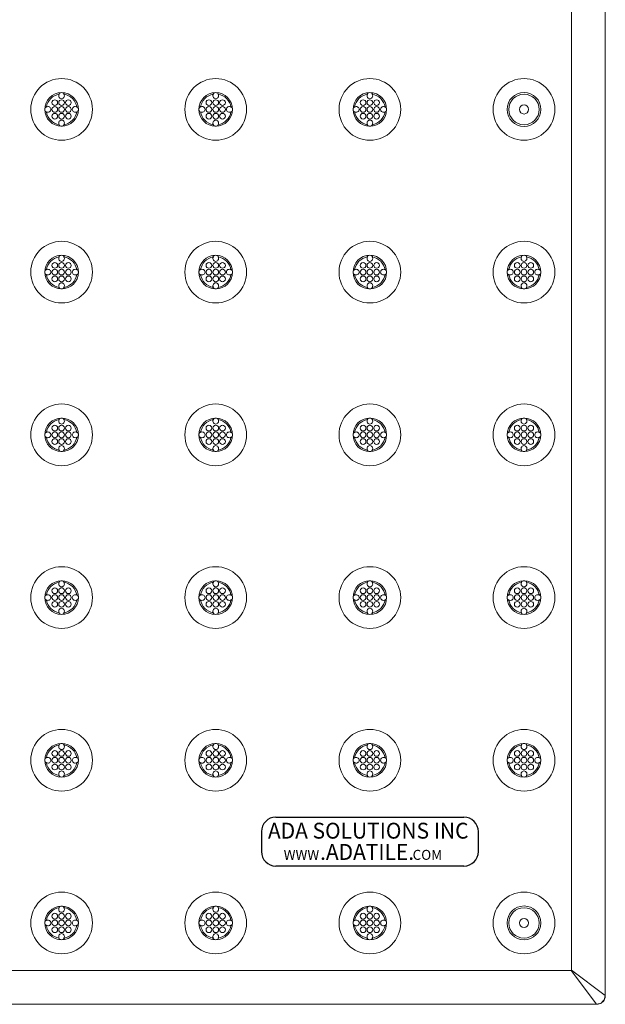
# Model space of a CAD drawing. Extents: x 0 to 129, y 0 to 91.
# Drawn here: x 60 to 69, y 54 to 69 of the extents above; entities that cross this region are included whole.
import ezdxf

# ---------------------------------------------------------------- set-up
doc = ezdxf.new("R2010")
doc.units = 0
doc.header["$LTSCALE"] = 0.125
doc.header["$MEASUREMENT"] = 0
doc.layers.get('0').update_dxf_attribs({"linetype": 'CONTINUOUS'})
doc.layers.add('PART - Primary', color=7, linetype='CONTINUOUS', lineweight=15)
doc.layers.add('PART - Secondary', color=9, linetype='CONTINUOUS', lineweight=0)
doc.styles.add('style1', font='swissl.ttf', dxfattribs={"width": 0.9})

msp = doc.modelspace()

# ---------------------------------------------------------------- linework, layer by layer
for p, q in [((64.211, 56.808), (66.986, 56.808)), ((63.998, 56.595), (63.998, 56.3)), ((67.198, 56.595), (67.198, 56.3)), ((64.211, 56.088), (66.986, 56.088))]:
    msp.add_line(p, q)
for centre, start, end in [((64.211, 56.595), 90, 180), ((66.986, 56.595), 0, 90), ((64.211, 56.3), 180, 270), ((66.986, 56.3), 270, 0)]:
    msp.add_arc(centre, 0.213, start, end)
at = {"layer": 'PART - Primary'}
for p, q in [((69.07, 77.92), (69.07, 54.176)), ((69.073, 54.173), (69.073, 77.923)), ((68.573, 54.553), (68.573, 77.543)), ((50.648, 54.548), (68.568, 54.548)), ((68.568, 54.548), (68.945, 54.051)), ((68.573, 54.553), (69.07, 54.176)), ((69.07, 54.176), (69.073, 54.173)), ((8.548, 54.048), (68.948, 54.048)), ((68.945, 54.051), (8.551, 54.051)), ((68.948, 54.048), (68.945, 54.051)), ((68.951, 54.048), (68.948, 54.048)), ((68.969, 54.05), (68.951, 54.048)), ((68.983, 54.053), (68.969, 54.05)), ((69.002, 54.06), (68.983, 54.053)), ((69.015, 54.067), (69.002, 54.06)), ((69.024, 54.074), (69.015, 54.067)), ((69.037, 54.085), (69.024, 54.074)), ((69.046, 54.095), (69.037, 54.085)), ((69.057, 54.111), (69.046, 54.095)), ((69.063, 54.124), (69.057, 54.111)), ((69.07, 54.144), (69.063, 54.124)), ((69.073, 54.16), (69.07, 54.144)), ((69.073, 54.173), (69.073, 54.16))]:
    msp.add_line(p, q, dxfattribs=at)
for centre in [(61.048, 67.248), (63.323, 67.248), (65.598, 67.248), (61.048, 64.848), (63.323, 64.848), (65.598, 64.848), (67.873, 64.848), (61.048, 62.448), (63.323, 62.448), (65.598, 62.448), (67.873, 62.448), (61.048, 60.048), (63.323, 60.048), (65.598, 60.048), (67.873, 60.048), (61.048, 57.648), (63.323, 57.648), (65.598, 57.648), (67.873, 57.648), (61.048, 55.248), (63.323, 55.248), (65.598, 55.248)]:
    msp.add_circle(centre, 0.455, dxfattribs=at)
at = {"layer": 'PART - Primary', "linetype": 'Continuous'}
for centre, radius in [((67.873, 67.248), 0.455), ((67.873, 67.248), 0.25), ((67.873, 67.248), 0.225), ((67.873, 67.248), 0.0677), ((67.873, 55.248), 0.455), ((67.873, 55.248), 0.25), ((67.873, 55.248), 0.225), ((67.873, 55.248), 0.0677)]:
    msp.add_circle(centre, radius, dxfattribs=at)
at = {"layer": 'PART - Primary'}
for centre, radius, start, end in [((61.048, 67.248), 0.248, 90, 180), ((61.048, 67.248), 0.227, 98.779, 171.221), ((61.048, 67.248), 0.248, 0, 90), ((61.048, 67.248), 0.227, 8.779, 81.221), ((63.323, 67.248), 0.248, 90, 180), ((63.323, 67.248), 0.227, 98.779, 171.221), ((63.323, 67.248), 0.248, 0, 90), ((63.323, 67.248), 0.227, 8.779, 81.221), ((65.598, 67.248), 0.248, 90, 180), ((65.598, 67.248), 0.227, 98.779, 171.221), ((65.598, 67.248), 0.248, 0, 90), ((65.598, 67.248), 0.227, 8.779, 81.221), ((61.048, 67.248), 0.248, 180, 270), ((61.048, 67.248), 0.248, 270, 0), ((63.323, 67.248), 0.248, 180, 270), ((63.323, 67.248), 0.248, 270, 0), ((65.598, 67.248), 0.248, 180, 270), ((65.598, 67.248), 0.248, 270, 0), ((61.048, 67.248), 0.227, 188.779, 261.221), ((61.048, 67.248), 0.227, 278.779, 351.221), ((63.323, 67.248), 0.227, 188.779, 261.221), ((63.323, 67.248), 0.227, 278.779, 351.221), ((65.598, 67.248), 0.227, 188.779, 261.221), ((65.598, 67.248), 0.227, 278.779, 351.221), ((61.048, 64.848), 0.248, 90, 180), ((61.048, 64.848), 0.227, 98.779, 171.221), ((61.048, 64.848), 0.248, 0, 90), ((61.048, 64.848), 0.227, 8.779, 81.221), ((63.323, 64.848), 0.248, 90, 180), ((63.323, 64.848), 0.227, 98.779, 171.221), ((63.323, 64.848), 0.248, 0, 90), ((63.323, 64.848), 0.227, 8.779, 81.221), ((65.598, 64.848), 0.248, 90, 180), ((65.598, 64.848), 0.227, 98.779, 171.221), ((65.598, 64.848), 0.248, 0, 90), ((65.598, 64.848), 0.227, 8.779, 81.221), ((67.873, 64.848), 0.248, 90, 180), ((67.873, 64.848), 0.227, 98.779, 171.221), ((67.873, 64.848), 0.248, 0, 90), ((67.873, 64.848), 0.227, 8.779, 81.221), ((61.048, 64.848), 0.248, 180, 270), ((61.048, 64.848), 0.227, 188.779, 261.221), ((61.048, 64.848), 0.248, 270, 0), ((61.048, 64.848), 0.227, 278.779, 351.221), ((63.323, 64.848), 0.248, 180, 270), ((63.323, 64.848), 0.227, 188.779, 261.221), ((63.323, 64.848), 0.248, 270, 0), ((63.323, 64.848), 0.227, 278.779, 351.221), ((65.598, 64.848), 0.248, 180, 270), ((65.598, 64.848), 0.227, 188.779, 261.221), ((65.598, 64.848), 0.248, 270, 0), ((65.598, 64.848), 0.227, 278.779, 351.221), ((67.873, 64.848), 0.248, 180, 270), ((67.873, 64.848), 0.227, 188.779, 261.221), ((67.873, 64.848), 0.248, 270, 0), ((67.873, 64.848), 0.227, 278.779, 351.221), ((61.048, 62.448), 0.248, 90, 180), ((61.048, 62.448), 0.227, 98.779, 171.221), ((61.048, 62.448), 0.248, 0, 90), ((61.048, 62.448), 0.227, 8.779, 81.221), ((63.323, 62.448), 0.248, 90, 180), ((63.323, 62.448), 0.227, 98.779, 171.221), ((63.323, 62.448), 0.248, 0, 90), ((63.323, 62.448), 0.227, 8.779, 81.221), ((65.598, 62.448), 0.248, 90, 180), ((65.598, 62.448), 0.227, 98.779, 171.221), ((65.598, 62.448), 0.248, 0, 90), ((65.598, 62.448), 0.227, 8.779, 81.221), ((67.873, 62.448), 0.248, 90, 180), ((67.873, 62.448), 0.227, 98.779, 171.221), ((67.873, 62.448), 0.248, 0, 90), ((67.873, 62.448), 0.227, 8.779, 81.221), ((61.048, 62.448), 0.248, 180, 270), ((61.048, 62.448), 0.227, 188.779, 261.221), ((61.048, 62.448), 0.248, 270, 0), ((61.048, 62.448), 0.227, 278.779, 351.221), ((63.323, 62.448), 0.248, 180, 270), ((63.323, 62.448), 0.227, 188.779, 261.221), ((63.323, 62.448), 0.248, 270, 0), ((63.323, 62.448), 0.227, 278.779, 351.221), ((65.598, 62.448), 0.248, 180, 270), ((65.598, 62.448), 0.227, 188.779, 261.221), ((65.598, 62.448), 0.248, 270, 0), ((65.598, 62.448), 0.227, 278.779, 351.221), ((67.873, 62.448), 0.248, 180, 270), ((67.873, 62.448), 0.227, 188.779, 261.221), ((67.873, 62.448), 0.248, 270, 0), ((67.873, 62.448), 0.227, 278.779, 351.221), ((61.048, 60.048), 0.248, 90, 180), ((61.048, 60.048), 0.248, 0, 90), ((63.323, 60.048), 0.248, 90, 180), ((63.323, 60.048), 0.248, 0, 90), ((65.598, 60.048), 0.248, 90, 180), ((65.598, 60.048), 0.248, 0, 90), ((67.873, 60.048), 0.248, 90, 180), ((67.873, 60.048), 0.248, 0, 90), ((61.048, 60.048), 0.227, 98.779, 171.221), ((61.048, 60.048), 0.227, 8.779, 81.221), ((63.323, 60.048), 0.227, 98.779, 171.221), ((63.323, 60.048), 0.227, 8.779, 81.221), ((65.598, 60.048), 0.227, 98.779, 171.221), ((65.598, 60.048), 0.227, 8.779, 81.221), ((67.873, 60.048), 0.227, 98.779, 171.221), ((67.873, 60.048), 0.227, 8.779, 81.221), ((61.048, 60.048), 0.248, 180, 270), ((61.048, 60.048), 0.227, 188.779, 261.221), ((61.048, 60.048), 0.248, 270, 0), ((61.048, 60.048), 0.227, 278.779, 351.221), ((63.323, 60.048), 0.248, 180, 270), ((63.323, 60.048), 0.227, 188.779, 261.221), ((63.323, 60.048), 0.248, 270, 0), ((63.323, 60.048), 0.227, 278.779, 351.221), ((65.598, 60.048), 0.248, 180, 270), ((65.598, 60.048), 0.227, 188.779, 261.221), ((65.598, 60.048), 0.248, 270, 0), ((65.598, 60.048), 0.227, 278.779, 351.221), ((67.873, 60.048), 0.248, 180, 270), ((67.873, 60.048), 0.227, 188.779, 261.221), ((67.873, 60.048), 0.248, 270, 0), ((67.873, 60.048), 0.227, 278.779, 351.221), ((61.048, 57.648), 0.248, 90, 180), ((61.048, 57.648), 0.227, 98.779, 171.221), ((61.048, 57.648), 0.248, 0, 90), ((61.048, 57.648), 0.227, 8.779, 81.221), ((63.323, 57.648), 0.248, 90, 180), ((63.323, 57.648), 0.227, 98.779, 171.221), ((63.323, 57.648), 0.248, 0, 90), ((63.323, 57.648), 0.227, 8.779, 81.221), ((65.598, 57.648), 0.248, 90, 180), ((65.598, 57.648), 0.227, 98.779, 171.221), ((65.598, 57.648), 0.248, 0, 90), ((65.598, 57.648), 0.227, 8.779, 81.221), ((67.873, 57.648), 0.248, 90, 180), ((67.873, 57.648), 0.227, 98.779, 171.221), ((67.873, 57.648), 0.248, 0, 90), ((67.873, 57.648), 0.227, 8.779, 81.221), ((61.048, 57.648), 0.248, 180, 270), ((61.048, 57.648), 0.227, 188.779, 261.221), ((61.048, 57.648), 0.248, 270, 0), ((61.048, 57.648), 0.227, 278.779, 351.221), ((63.323, 57.648), 0.248, 180, 270), ((63.323, 57.648), 0.227, 188.779, 261.221), ((63.323, 57.648), 0.248, 270, 0), ((63.323, 57.648), 0.227, 278.779, 351.221), ((65.598, 57.648), 0.248, 180, 270), ((65.598, 57.648), 0.227, 188.779, 261.221), ((65.598, 57.648), 0.248, 270, 0), ((65.598, 57.648), 0.227, 278.779, 351.221), ((67.873, 57.648), 0.248, 180, 270), ((67.873, 57.648), 0.227, 188.779, 261.221), ((67.873, 57.648), 0.248, 270, 0), ((67.873, 57.648), 0.227, 278.779, 351.221), ((61.048, 55.248), 0.248, 90, 180), ((61.048, 55.248), 0.248, 0, 90), ((63.323, 55.248), 0.248, 90, 180), ((63.323, 55.248), 0.248, 0, 90), ((65.598, 55.248), 0.248, 90, 180), ((65.598, 55.248), 0.248, 0, 90), ((61.048, 55.248), 0.227, 98.779, 171.221), ((61.048, 55.248), 0.227, 8.779, 81.221), ((63.323, 55.248), 0.227, 98.779, 171.221), ((63.323, 55.248), 0.227, 8.779, 81.221), ((65.598, 55.248), 0.227, 98.779, 171.221), ((65.598, 55.248), 0.227, 8.779, 81.221), ((61.048, 55.248), 0.248, 180, 270), ((61.048, 55.248), 0.227, 188.779, 261.221), ((61.048, 55.248), 0.248, 270, 0), ((61.048, 55.248), 0.227, 278.779, 351.221), ((63.323, 55.248), 0.248, 180, 270), ((63.323, 55.248), 0.227, 188.779, 261.221), ((63.323, 55.248), 0.248, 270, 0), ((63.323, 55.248), 0.227, 278.779, 351.221), ((65.598, 55.248), 0.248, 180, 270), ((65.598, 55.248), 0.227, 188.779, 261.221), ((65.598, 55.248), 0.248, 270, 0), ((65.598, 55.248), 0.227, 278.779, 351.221), ((68.568, 54.553), 0.005, 270, 0), ((68.945, 54.176), 0.125, 269.9894, 0.0106)]:
    msp.add_arc(centre, radius, start, end, dxfattribs=at)
at = {"layer": 'PART - Secondary'}
for p, q in [((61.006, 67.47), (61.014, 67.472)), ((61.083, 67.472), (61.091, 67.47)), ((63.281, 67.47), (63.289, 67.472)), ((63.358, 67.472), (63.366, 67.47)), ((65.556, 67.47), (65.564, 67.472)), ((65.633, 67.472), (65.641, 67.47)), ((60.824, 67.282), (60.826, 67.29)), ((61.271, 67.29), (61.272, 67.282)), ((63.099, 67.282), (63.101, 67.29)), ((63.546, 67.29), (63.547, 67.282)), ((65.374, 67.282), (65.376, 67.29)), ((65.821, 67.29), (65.822, 67.282)), ((60.826, 67.205), (60.824, 67.213)), ((61.272, 67.213), (61.271, 67.205)), ((63.101, 67.205), (63.099, 67.213)), ((63.547, 67.213), (63.546, 67.205)), ((65.376, 67.205), (65.374, 67.213)), ((65.822, 67.213), (65.821, 67.205)), ((61.014, 67.024), (61.006, 67.025)), ((61.091, 67.025), (61.083, 67.024)), ((63.289, 67.024), (63.281, 67.025)), ((63.366, 67.025), (63.358, 67.024)), ((65.564, 67.024), (65.556, 67.025)), ((65.641, 67.025), (65.633, 67.024)), ((61.006, 65.07), (61.014, 65.072)), ((61.083, 65.072), (61.091, 65.07)), ((63.281, 65.07), (63.289, 65.072)), ((63.358, 65.072), (63.366, 65.07)), ((65.556, 65.07), (65.564, 65.072)), ((65.633, 65.072), (65.641, 65.07)), ((67.831, 65.07), (67.839, 65.072)), ((67.908, 65.072), (67.916, 65.07)), ((60.824, 64.882), (60.826, 64.89)), ((60.826, 64.805), (60.824, 64.813)), ((61.271, 64.89), (61.272, 64.882)), ((61.272, 64.813), (61.271, 64.805)), ((63.099, 64.882), (63.101, 64.89)), ((63.101, 64.805), (63.099, 64.813)), ((63.546, 64.89), (63.547, 64.882)), ((63.547, 64.813), (63.546, 64.805)), ((65.374, 64.882), (65.376, 64.89)), ((65.376, 64.805), (65.374, 64.813)), ((65.821, 64.89), (65.822, 64.882)), ((65.822, 64.813), (65.821, 64.805)), ((67.649, 64.882), (67.651, 64.89)), ((67.651, 64.805), (67.649, 64.813)), ((68.096, 64.89), (68.097, 64.882)), ((68.097, 64.813), (68.096, 64.805)), ((61.014, 64.624), (61.006, 64.625)), ((61.091, 64.625), (61.083, 64.624)), ((63.289, 64.624), (63.281, 64.625)), ((63.366, 64.625), (63.358, 64.624)), ((65.564, 64.624), (65.556, 64.625)), ((65.641, 64.625), (65.633, 64.624)), ((67.839, 64.624), (67.831, 64.625)), ((67.916, 64.625), (67.908, 64.624)), ((61.006, 62.67), (61.014, 62.672)), ((61.083, 62.672), (61.091, 62.67)), ((63.281, 62.67), (63.289, 62.672)), ((63.358, 62.672), (63.366, 62.67)), ((65.556, 62.67), (65.564, 62.672)), ((65.633, 62.672), (65.641, 62.67)), ((67.831, 62.67), (67.839, 62.672)), ((67.908, 62.672), (67.916, 62.67)), ((60.824, 62.482), (60.826, 62.49)), ((61.271, 62.49), (61.272, 62.482)), ((63.099, 62.482), (63.101, 62.49)), ((63.546, 62.49), (63.547, 62.482)), ((65.374, 62.482), (65.376, 62.49)), ((65.821, 62.49), (65.822, 62.482)), ((67.649, 62.482), (67.651, 62.49)), ((68.096, 62.49), (68.097, 62.482)), ((60.826, 62.405), (60.824, 62.413)), ((61.272, 62.413), (61.271, 62.405)), ((63.101, 62.405), (63.099, 62.413)), ((63.547, 62.413), (63.546, 62.405)), ((65.376, 62.405), (65.374, 62.413)), ((65.822, 62.413), (65.821, 62.405)), ((67.651, 62.405), (67.649, 62.413)), ((68.097, 62.413), (68.096, 62.405)), ((61.014, 62.224), (61.006, 62.225)), ((61.091, 62.225), (61.083, 62.224)), ((63.289, 62.224), (63.281, 62.225)), ((63.366, 62.225), (63.358, 62.224)), ((65.564, 62.224), (65.556, 62.225)), ((65.641, 62.225), (65.633, 62.224)), ((67.839, 62.224), (67.831, 62.225)), ((67.916, 62.225), (67.908, 62.224)), ((61.006, 60.27), (61.014, 60.272)), ((61.083, 60.272), (61.091, 60.27)), ((63.281, 60.27), (63.289, 60.272)), ((63.358, 60.272), (63.366, 60.27)), ((65.556, 60.27), (65.564, 60.272)), ((65.633, 60.272), (65.641, 60.27)), ((67.831, 60.27), (67.839, 60.272)), ((67.908, 60.272), (67.916, 60.27)), ((60.824, 60.082), (60.826, 60.09)), ((60.826, 60.005), (60.824, 60.013)), ((61.271, 60.09), (61.272, 60.082)), ((61.272, 60.013), (61.271, 60.005)), ((63.099, 60.082), (63.101, 60.09)), ((63.101, 60.005), (63.099, 60.013)), ((63.546, 60.09), (63.547, 60.082)), ((63.547, 60.013), (63.546, 60.005)), ((65.374, 60.082), (65.376, 60.09)), ((65.376, 60.005), (65.374, 60.013)), ((65.821, 60.09), (65.822, 60.082)), ((65.822, 60.013), (65.821, 60.005)), ((67.649, 60.082), (67.651, 60.09)), ((67.651, 60.005), (67.649, 60.013)), ((68.096, 60.09), (68.097, 60.082)), ((68.097, 60.013), (68.096, 60.005)), ((61.014, 59.824), (61.006, 59.825)), ((61.091, 59.825), (61.083, 59.824)), ((63.289, 59.824), (63.281, 59.825)), ((63.366, 59.825), (63.358, 59.824)), ((65.564, 59.824), (65.556, 59.825)), ((65.641, 59.825), (65.633, 59.824)), ((67.839, 59.824), (67.831, 59.825)), ((67.916, 59.825), (67.908, 59.824)), ((61.006, 57.87), (61.014, 57.872)), ((61.083, 57.872), (61.091, 57.87)), ((63.281, 57.87), (63.289, 57.872)), ((63.358, 57.872), (63.366, 57.87)), ((65.556, 57.87), (65.564, 57.872)), ((65.633, 57.872), (65.641, 57.87)), ((67.831, 57.87), (67.839, 57.872)), ((67.908, 57.872), (67.916, 57.87)), ((60.824, 57.682), (60.826, 57.69)), ((61.271, 57.69), (61.272, 57.682)), ((63.099, 57.682), (63.101, 57.69)), ((63.546, 57.69), (63.547, 57.682)), ((65.374, 57.682), (65.376, 57.69)), ((65.821, 57.69), (65.822, 57.682)), ((67.649, 57.682), (67.651, 57.69)), ((68.096, 57.69), (68.097, 57.682)), ((60.826, 57.605), (60.824, 57.613)), ((61.272, 57.613), (61.271, 57.605)), ((63.101, 57.605), (63.099, 57.613)), ((63.547, 57.613), (63.546, 57.605)), ((65.376, 57.605), (65.374, 57.613)), ((65.822, 57.613), (65.821, 57.605)), ((67.651, 57.605), (67.649, 57.613)), ((68.097, 57.613), (68.096, 57.605)), ((61.014, 57.424), (61.006, 57.425)), ((61.091, 57.425), (61.083, 57.424)), ((63.289, 57.424), (63.281, 57.425)), ((63.366, 57.425), (63.358, 57.424)), ((65.564, 57.424), (65.556, 57.425)), ((65.641, 57.425), (65.633, 57.424)), ((67.839, 57.424), (67.831, 57.425)), ((67.916, 57.425), (67.908, 57.424)), ((61.006, 55.47), (61.014, 55.472)), ((61.083, 55.472), (61.091, 55.47)), ((63.281, 55.47), (63.289, 55.472)), ((63.358, 55.472), (63.366, 55.47)), ((65.556, 55.47), (65.564, 55.472)), ((65.633, 55.472), (65.641, 55.47)), ((60.824, 55.282), (60.826, 55.29)), ((60.826, 55.205), (60.824, 55.213)), ((61.271, 55.29), (61.272, 55.282)), ((61.272, 55.213), (61.271, 55.205)), ((63.099, 55.282), (63.101, 55.29)), ((63.101, 55.205), (63.099, 55.213)), ((63.546, 55.29), (63.547, 55.282)), ((63.547, 55.213), (63.546, 55.205)), ((65.374, 55.282), (65.376, 55.29)), ((65.376, 55.205), (65.374, 55.213)), ((65.821, 55.29), (65.822, 55.282)), ((65.822, 55.213), (65.821, 55.205)), ((61.014, 55.024), (61.006, 55.025)), ((61.091, 55.025), (61.083, 55.024)), ((63.289, 55.024), (63.281, 55.025)), ((63.366, 55.025), (63.358, 55.024)), ((65.564, 55.024), (65.556, 55.025)), ((65.641, 55.025), (65.633, 55.024))]:
    msp.add_line(p, q, dxfattribs=at)
for centre in [(61.048, 67.348), (61.048, 67.248), (61.148, 67.348), (61.148, 67.248), (63.323, 67.348), (63.323, 67.248), (63.423, 67.348), (63.423, 67.248), (65.598, 67.348), (65.598, 67.248), (65.698, 67.348), (65.698, 67.248), (61.048, 67.148), (61.148, 67.148), (63.323, 67.148), (63.423, 67.148), (65.598, 67.148), (65.698, 67.148), (61.048, 64.948), (61.148, 64.948), (63.323, 64.948), (63.423, 64.948), (65.598, 64.948), (65.698, 64.948), (67.873, 64.948), (67.973, 64.948), (61.048, 64.848), (61.048, 64.748), (61.148, 64.848), (61.148, 64.748), (63.323, 64.848), (63.323, 64.748), (63.423, 64.848), (63.423, 64.748), (65.598, 64.848), (65.598, 64.748), (65.698, 64.848), (65.698, 64.748), (67.873, 64.848), (67.873, 64.748), (67.973, 64.848), (67.973, 64.748), (61.048, 62.548), (61.048, 62.448), (61.148, 62.548), (61.148, 62.448), (63.323, 62.548), (63.323, 62.448), (63.423, 62.548), (63.423, 62.448), (65.598, 62.548), (65.598, 62.448), (65.698, 62.548), (65.698, 62.448), (67.873, 62.548), (67.873, 62.448), (67.973, 62.548), (67.973, 62.448), (61.048, 62.348), (61.148, 62.348), (63.323, 62.348), (63.423, 62.348), (65.598, 62.348), (65.698, 62.348), (67.873, 62.348), (67.973, 62.348), (61.048, 60.148), (61.148, 60.148), (63.323, 60.148), (63.423, 60.148), (65.598, 60.148), (65.698, 60.148), (67.873, 60.148), (67.973, 60.148), (61.048, 60.048), (61.048, 59.948), (61.148, 60.048), (61.148, 59.948), (63.323, 60.048), (63.323, 59.948), (63.423, 60.048), (63.423, 59.948), (65.598, 60.048), (65.598, 59.948), (65.698, 60.048), (65.698, 59.948), (67.873, 60.048), (67.873, 59.948), (67.973, 60.048), (67.973, 59.948), (61.048, 57.748), (61.048, 57.648), (61.148, 57.748), (61.148, 57.648), (63.323, 57.748), (63.323, 57.648), (63.423, 57.748), (63.423, 57.648), (65.598, 57.748), (65.598, 57.648), (65.698, 57.748), (65.698, 57.648), (67.873, 57.748), (67.873, 57.648), (67.973, 57.748), (67.973, 57.648), (61.048, 57.548), (61.148, 57.548), (63.323, 57.548), (63.423, 57.548), (65.598, 57.548), (65.698, 57.548), (67.873, 57.548), (67.973, 57.548), (61.048, 55.348), (61.148, 55.348), (63.323, 55.348), (63.423, 55.348), (65.598, 55.348), (65.698, 55.348), (61.048, 55.248), (61.148, 55.248), (63.323, 55.248), (63.423, 55.248), (65.598, 55.248), (65.698, 55.248), (61.048, 55.148), (61.148, 55.148), (63.323, 55.148), (63.423, 55.148), (65.598, 55.148), (65.698, 55.148)]:
    msp.add_circle(centre, 0.042, dxfattribs=at)
for centre, radius, start, end in [((61.048, 67.448), 0.048, 90, 152.0256), ((61.048, 67.448), 0.042, 145.3747, 180), ((61.048, 67.448), 0.042, 180, 34.6253), ((61.048, 67.448), 0.048, 27.9744, 90), ((63.323, 67.448), 0.048, 90, 152.0256), ((63.323, 67.448), 0.042, 145.3747, 180), ((63.323, 67.448), 0.042, 180, 34.6253), ((63.323, 67.448), 0.048, 27.9744, 90), ((65.598, 67.448), 0.048, 90, 152.0256), ((65.598, 67.448), 0.042, 145.3747, 180), ((65.598, 67.448), 0.042, 180, 34.6253), ((65.598, 67.448), 0.048, 27.9744, 90), ((60.848, 67.248), 0.048, 117.9744, 180), ((60.848, 67.248), 0.048, 180, 242.0256), ((60.848, 67.248), 0.042, 0, 124.6253), ((60.848, 67.248), 0.042, 235.3747, 0), ((60.948, 67.348), 0.042, 0, 180), ((60.948, 67.348), 0.042, 180, 0), ((60.948, 67.248), 0.042, 0, 180), ((60.948, 67.248), 0.042, 180, 0), ((61.248, 67.248), 0.042, 55.3747, 180), ((61.248, 67.248), 0.042, 180, 304.6253), ((61.248, 67.248), 0.048, 0, 62.0256), ((61.248, 67.248), 0.048, 297.9744, 0), ((63.123, 67.248), 0.048, 117.9744, 180), ((63.123, 67.248), 0.048, 180, 242.0256), ((63.123, 67.248), 0.042, 0, 124.6253), ((63.123, 67.248), 0.042, 235.3747, 0), ((63.223, 67.348), 0.042, 0, 180), ((63.223, 67.348), 0.042, 180, 0), ((63.223, 67.248), 0.042, 0, 180), ((63.223, 67.248), 0.042, 180, 0), ((63.523, 67.248), 0.042, 55.3747, 180), ((63.523, 67.248), 0.042, 180, 304.6253), ((63.523, 67.248), 0.048, 0, 62.0256), ((63.523, 67.248), 0.048, 297.9744, 0), ((65.398, 67.248), 0.048, 117.9744, 180), ((65.398, 67.248), 0.048, 180, 242.0256), ((65.398, 67.248), 0.042, 0, 124.6253), ((65.398, 67.248), 0.042, 235.3747, 0), ((65.498, 67.348), 0.042, 0, 180), ((65.498, 67.348), 0.042, 180, 0), ((65.498, 67.248), 0.042, 0, 180), ((65.498, 67.248), 0.042, 180, 0), ((65.798, 67.248), 0.042, 55.3747, 180), ((65.798, 67.248), 0.042, 180, 304.6253), ((65.798, 67.248), 0.048, 0, 62.0256), ((65.798, 67.248), 0.048, 297.9744, 0), ((60.948, 67.148), 0.042, 0, 180), ((60.948, 67.148), 0.042, 180, 0), ((63.223, 67.148), 0.042, 0, 180), ((63.223, 67.148), 0.042, 180, 0), ((65.498, 67.148), 0.042, 0, 180), ((65.498, 67.148), 0.042, 180, 0), ((61.048, 67.048), 0.042, 325.3747, 180), ((61.048, 67.048), 0.042, 180, 214.6253), ((61.048, 67.048), 0.048, 207.9744, 270), ((61.048, 67.048), 0.048, 270, 332.0256), ((63.323, 67.048), 0.042, 325.3747, 180), ((63.323, 67.048), 0.042, 180, 214.6253), ((63.323, 67.048), 0.048, 207.9744, 270), ((63.323, 67.048), 0.048, 270, 332.0256), ((65.598, 67.048), 0.042, 325.3747, 180), ((65.598, 67.048), 0.042, 180, 214.6253), ((65.598, 67.048), 0.048, 207.9744, 270), ((65.598, 67.048), 0.048, 270, 332.0256), ((61.048, 65.048), 0.048, 90, 152.0256), ((61.048, 65.048), 0.042, 145.3747, 180), ((61.048, 65.048), 0.042, 180, 34.6253), ((61.048, 65.048), 0.048, 27.9744, 90), ((63.323, 65.048), 0.048, 90, 152.0256), ((63.323, 65.048), 0.042, 145.3747, 180), ((63.323, 65.048), 0.042, 180, 34.6253), ((63.323, 65.048), 0.048, 27.9744, 90), ((65.598, 65.048), 0.048, 90, 152.0256), ((65.598, 65.048), 0.042, 145.3747, 180), ((65.598, 65.048), 0.042, 180, 34.6253), ((65.598, 65.048), 0.048, 27.9744, 90), ((67.873, 65.048), 0.048, 90, 152.0256), ((67.873, 65.048), 0.042, 145.3747, 180), ((67.873, 65.048), 0.042, 180, 34.6253), ((67.873, 65.048), 0.048, 27.9744, 90), ((60.948, 64.948), 0.042, 0, 180), ((60.948, 64.948), 0.042, 180, 0), ((63.223, 64.948), 0.042, 0, 180), ((63.223, 64.948), 0.042, 180, 0), ((65.498, 64.948), 0.042, 0, 180), ((65.498, 64.948), 0.042, 180, 0), ((67.773, 64.948), 0.042, 0, 180), ((67.773, 64.948), 0.042, 180, 0), ((60.848, 64.848), 0.048, 117.9744, 180), ((60.848, 64.848), 0.048, 180, 242.0256), ((60.848, 64.848), 0.042, 0, 124.6253), ((60.848, 64.848), 0.042, 235.3747, 0), ((60.948, 64.848), 0.042, 0, 180), ((60.948, 64.848), 0.042, 180, 0), ((60.948, 64.748), 0.042, 0, 180), ((61.248, 64.848), 0.042, 55.3747, 180), ((61.248, 64.848), 0.042, 180, 304.6253), ((61.248, 64.848), 0.048, 0, 62.0256), ((61.248, 64.848), 0.048, 297.9744, 0), ((63.123, 64.848), 0.048, 117.9744, 180), ((63.123, 64.848), 0.048, 180, 242.0256), ((63.123, 64.848), 0.042, 0, 124.6253), ((63.123, 64.848), 0.042, 235.3747, 0), ((63.223, 64.848), 0.042, 0, 180), ((63.223, 64.848), 0.042, 180, 0), ((63.223, 64.748), 0.042, 0, 180), ((63.523, 64.848), 0.042, 55.3747, 180), ((63.523, 64.848), 0.042, 180, 304.6253), ((63.523, 64.848), 0.048, 0, 62.0256), ((63.523, 64.848), 0.048, 297.9744, 0), ((65.398, 64.848), 0.048, 117.9744, 180), ((65.398, 64.848), 0.048, 180, 242.0256), ((65.398, 64.848), 0.042, 0, 124.6253), ((65.398, 64.848), 0.042, 235.3747, 0), ((65.498, 64.848), 0.042, 0, 180), ((65.498, 64.848), 0.042, 180, 0), ((65.498, 64.748), 0.042, 0, 180), ((65.798, 64.848), 0.042, 55.3747, 180), ((65.798, 64.848), 0.042, 180, 304.6253), ((65.798, 64.848), 0.048, 0, 62.0256), ((65.798, 64.848), 0.048, 297.9744, 0), ((67.673, 64.848), 0.048, 117.9744, 180), ((67.673, 64.848), 0.048, 180, 242.0256), ((67.673, 64.848), 0.042, 0, 124.6253), ((67.673, 64.848), 0.042, 235.3747, 0), ((67.773, 64.848), 0.042, 0, 180), ((67.773, 64.848), 0.042, 180, 0), ((67.773, 64.748), 0.042, 0, 180), ((68.073, 64.848), 0.042, 55.3747, 180), ((68.073, 64.848), 0.042, 180, 304.6253), ((68.073, 64.848), 0.048, 0, 62.0256), ((68.073, 64.848), 0.048, 297.9744, 0), ((60.948, 64.748), 0.042, 180, 0), ((61.048, 64.648), 0.042, 325.3747, 180), ((61.048, 64.648), 0.042, 180, 214.6253), ((63.223, 64.748), 0.042, 180, 0), ((63.323, 64.648), 0.042, 325.3747, 180), ((63.323, 64.648), 0.042, 180, 214.6253), ((65.498, 64.748), 0.042, 180, 0), ((65.598, 64.648), 0.042, 325.3747, 180), ((65.598, 64.648), 0.042, 180, 214.6253), ((67.773, 64.748), 0.042, 180, 0), ((67.873, 64.648), 0.042, 325.3747, 180), ((67.873, 64.648), 0.042, 180, 214.6253), ((61.048, 64.648), 0.048, 207.9744, 270), ((61.048, 64.648), 0.048, 270, 332.0256), ((63.323, 64.648), 0.048, 207.9744, 270), ((63.323, 64.648), 0.048, 270, 332.0256), ((65.598, 64.648), 0.048, 207.9744, 270), ((65.598, 64.648), 0.048, 270, 332.0256), ((67.873, 64.648), 0.048, 207.9744, 270), ((67.873, 64.648), 0.048, 270, 332.0256), ((61.048, 62.648), 0.048, 90, 152.0256), ((61.048, 62.648), 0.042, 145.3747, 180), ((61.048, 62.648), 0.042, 180, 34.6253), ((61.048, 62.648), 0.048, 27.9744, 90), ((63.323, 62.648), 0.048, 90, 152.0256), ((63.323, 62.648), 0.042, 145.3747, 180), ((63.323, 62.648), 0.042, 180, 34.6253), ((63.323, 62.648), 0.048, 27.9744, 90), ((65.598, 62.648), 0.048, 90, 152.0256), ((65.598, 62.648), 0.042, 145.3747, 180), ((65.598, 62.648), 0.042, 180, 34.6253), ((65.598, 62.648), 0.048, 27.9744, 90), ((67.873, 62.648), 0.048, 90, 152.0256), ((67.873, 62.648), 0.042, 145.3747, 180), ((67.873, 62.648), 0.042, 180, 34.6253), ((67.873, 62.648), 0.048, 27.9744, 90), ((60.848, 62.448), 0.048, 117.9744, 180), ((60.848, 62.448), 0.042, 0, 124.6253), ((60.948, 62.548), 0.042, 0, 180), ((60.948, 62.548), 0.042, 180, 0), ((60.948, 62.448), 0.042, 0, 180), ((61.248, 62.448), 0.042, 55.3747, 180), ((61.248, 62.448), 0.048, 0, 62.0256), ((63.123, 62.448), 0.048, 117.9744, 180), ((63.123, 62.448), 0.042, 0, 124.6253), ((63.223, 62.548), 0.042, 0, 180), ((63.223, 62.548), 0.042, 180, 0), ((63.223, 62.448), 0.042, 0, 180), ((63.523, 62.448), 0.042, 55.3747, 180), ((63.523, 62.448), 0.048, 0, 62.0256), ((65.398, 62.448), 0.048, 117.9744, 180), ((65.398, 62.448), 0.042, 0, 124.6253), ((65.498, 62.548), 0.042, 0, 180), ((65.498, 62.548), 0.042, 180, 0), ((65.498, 62.448), 0.042, 0, 180), ((65.798, 62.448), 0.042, 55.3747, 180), ((65.798, 62.448), 0.048, 0, 62.0256), ((67.673, 62.448), 0.048, 117.9744, 180), ((67.673, 62.448), 0.042, 0, 124.6253), ((67.773, 62.548), 0.042, 0, 180), ((67.773, 62.548), 0.042, 180, 0), ((67.773, 62.448), 0.042, 0, 180), ((68.073, 62.448), 0.042, 55.3747, 180), ((68.073, 62.448), 0.048, 0, 62.0256), ((60.848, 62.448), 0.048, 180, 242.0256), ((60.848, 62.448), 0.042, 235.3747, 0), ((60.948, 62.448), 0.042, 180, 0), ((60.948, 62.348), 0.042, 0, 180), ((60.948, 62.348), 0.042, 180, 0), ((61.248, 62.448), 0.042, 180, 304.6253), ((61.248, 62.448), 0.048, 297.9744, 0), ((63.123, 62.448), 0.048, 180, 242.0256), ((63.123, 62.448), 0.042, 235.3747, 0), ((63.223, 62.448), 0.042, 180, 0), ((63.223, 62.348), 0.042, 0, 180), ((63.223, 62.348), 0.042, 180, 0), ((63.523, 62.448), 0.042, 180, 304.6253), ((63.523, 62.448), 0.048, 297.9744, 0), ((65.398, 62.448), 0.048, 180, 242.0256), ((65.398, 62.448), 0.042, 235.3747, 0), ((65.498, 62.448), 0.042, 180, 0), ((65.498, 62.348), 0.042, 0, 180), ((65.498, 62.348), 0.042, 180, 0), ((65.798, 62.448), 0.042, 180, 304.6253), ((65.798, 62.448), 0.048, 297.9744, 0), ((67.673, 62.448), 0.048, 180, 242.0256), ((67.673, 62.448), 0.042, 235.3747, 0), ((67.773, 62.448), 0.042, 180, 0), ((67.773, 62.348), 0.042, 0, 180), ((67.773, 62.348), 0.042, 180, 0), ((68.073, 62.448), 0.042, 180, 304.6253), ((68.073, 62.448), 0.048, 297.9744, 0), ((61.048, 62.248), 0.042, 325.3747, 180), ((61.048, 62.248), 0.042, 180, 214.6253), ((61.048, 62.248), 0.048, 207.9744, 270), ((61.048, 62.248), 0.048, 270, 332.0256), ((63.323, 62.248), 0.042, 325.3747, 180), ((63.323, 62.248), 0.042, 180, 214.6253), ((63.323, 62.248), 0.048, 207.9744, 270), ((63.323, 62.248), 0.048, 270, 332.0256), ((65.598, 62.248), 0.042, 325.3747, 180), ((65.598, 62.248), 0.042, 180, 214.6253), ((65.598, 62.248), 0.048, 207.9744, 270), ((65.598, 62.248), 0.048, 270, 332.0256), ((67.873, 62.248), 0.042, 325.3747, 180), ((67.873, 62.248), 0.042, 180, 214.6253), ((67.873, 62.248), 0.048, 207.9744, 270), ((67.873, 62.248), 0.048, 270, 332.0256), ((61.048, 60.248), 0.048, 90, 152.0256), ((61.048, 60.248), 0.048, 27.9744, 90), ((63.323, 60.248), 0.048, 90, 152.0256), ((63.323, 60.248), 0.048, 27.9744, 90), ((65.598, 60.248), 0.048, 90, 152.0256), ((65.598, 60.248), 0.048, 27.9744, 90), ((67.873, 60.248), 0.048, 90, 152.0256), ((67.873, 60.248), 0.048, 27.9744, 90), ((60.948, 60.148), 0.042, 0, 180), ((60.948, 60.148), 0.042, 180, 0), ((61.048, 60.248), 0.042, 145.3747, 180), ((61.048, 60.248), 0.042, 180, 34.6253), ((63.223, 60.148), 0.042, 0, 180), ((63.223, 60.148), 0.042, 180, 0), ((63.323, 60.248), 0.042, 145.3747, 180), ((63.323, 60.248), 0.042, 180, 34.6253), ((65.498, 60.148), 0.042, 0, 180), ((65.498, 60.148), 0.042, 180, 0), ((65.598, 60.248), 0.042, 145.3747, 180), ((65.598, 60.248), 0.042, 180, 34.6253), ((67.773, 60.148), 0.042, 0, 180), ((67.773, 60.148), 0.042, 180, 0), ((67.873, 60.248), 0.042, 145.3747, 180), ((67.873, 60.248), 0.042, 180, 34.6253), ((60.848, 60.048), 0.048, 117.9744, 180), ((60.848, 60.048), 0.048, 180, 242.0256), ((60.848, 60.048), 0.042, 0, 124.6253), ((60.848, 60.048), 0.042, 235.3747, 0), ((60.948, 60.048), 0.042, 0, 180), ((60.948, 60.048), 0.042, 180, 0), ((60.948, 59.948), 0.042, 0, 180), ((61.248, 60.048), 0.042, 55.3747, 180), ((61.248, 60.048), 0.042, 180, 304.6253), ((61.248, 60.048), 0.048, 0, 62.0256), ((61.248, 60.048), 0.048, 297.9744, 0), ((63.123, 60.048), 0.048, 117.9744, 180), ((63.123, 60.048), 0.048, 180, 242.0256), ((63.123, 60.048), 0.042, 0, 124.6253), ((63.123, 60.048), 0.042, 235.3747, 0), ((63.223, 60.048), 0.042, 0, 180), ((63.223, 60.048), 0.042, 180, 0), ((63.223, 59.948), 0.042, 0, 180), ((63.523, 60.048), 0.042, 55.3747, 180), ((63.523, 60.048), 0.042, 180, 304.6253), ((63.523, 60.048), 0.048, 0, 62.0256), ((63.523, 60.048), 0.048, 297.9744, 0), ((65.398, 60.048), 0.048, 117.9744, 180), ((65.398, 60.048), 0.048, 180, 242.0256), ((65.398, 60.048), 0.042, 0, 124.6253), ((65.398, 60.048), 0.042, 235.3747, 0), ((65.498, 60.048), 0.042, 0, 180), ((65.498, 60.048), 0.042, 180, 0), ((65.498, 59.948), 0.042, 0, 180), ((65.798, 60.048), 0.042, 55.3747, 180), ((65.798, 60.048), 0.042, 180, 304.6253), ((65.798, 60.048), 0.048, 0, 62.0256), ((65.798, 60.048), 0.048, 297.9744, 0), ((67.673, 60.048), 0.048, 117.9744, 180), ((67.673, 60.048), 0.048, 180, 242.0256), ((67.673, 60.048), 0.042, 0, 124.6253), ((67.673, 60.048), 0.042, 235.3747, 0), ((67.773, 60.048), 0.042, 0, 180), ((67.773, 60.048), 0.042, 180, 0), ((67.773, 59.948), 0.042, 0, 180), ((68.073, 60.048), 0.042, 55.3747, 180), ((68.073, 60.048), 0.042, 180, 304.6253), ((68.073, 60.048), 0.048, 0, 62.0256), ((68.073, 60.048), 0.048, 297.9744, 0), ((60.948, 59.948), 0.042, 180, 0), ((61.048, 59.848), 0.042, 325.3747, 180), ((61.048, 59.848), 0.042, 180, 214.6253), ((63.223, 59.948), 0.042, 180, 0), ((63.323, 59.848), 0.042, 325.3747, 180), ((63.323, 59.848), 0.042, 180, 214.6253), ((65.498, 59.948), 0.042, 180, 0), ((65.598, 59.848), 0.042, 325.3747, 180), ((65.598, 59.848), 0.042, 180, 214.6253), ((67.773, 59.948), 0.042, 180, 0), ((67.873, 59.848), 0.042, 325.3747, 180), ((67.873, 59.848), 0.042, 180, 214.6253), ((61.048, 59.848), 0.048, 207.9744, 270), ((61.048, 59.848), 0.048, 270, 332.0256), ((63.323, 59.848), 0.048, 207.9744, 270), ((63.323, 59.848), 0.048, 270, 332.0256), ((65.598, 59.848), 0.048, 207.9744, 270), ((65.598, 59.848), 0.048, 270, 332.0256), ((67.873, 59.848), 0.048, 207.9744, 270), ((67.873, 59.848), 0.048, 270, 332.0256), ((61.048, 57.848), 0.048, 90, 152.0256), ((61.048, 57.848), 0.042, 145.3747, 180), ((61.048, 57.848), 0.042, 180, 34.6253), ((61.048, 57.848), 0.048, 27.9744, 90), ((63.323, 57.848), 0.048, 90, 152.0256), ((63.323, 57.848), 0.042, 145.3747, 180), ((63.323, 57.848), 0.042, 180, 34.6253), ((63.323, 57.848), 0.048, 27.9744, 90), ((65.598, 57.848), 0.048, 90, 152.0256), ((65.598, 57.848), 0.042, 145.3747, 180), ((65.598, 57.848), 0.042, 180, 34.6253), ((65.598, 57.848), 0.048, 27.9744, 90), ((67.873, 57.848), 0.048, 90, 152.0256), ((67.873, 57.848), 0.042, 145.3747, 180), ((67.873, 57.848), 0.042, 180, 34.6253), ((67.873, 57.848), 0.048, 27.9744, 90), ((60.848, 57.648), 0.048, 117.9744, 180), ((60.848, 57.648), 0.042, 0, 124.6253), ((60.948, 57.748), 0.042, 0, 180), ((60.948, 57.748), 0.042, 180, 0), ((60.948, 57.648), 0.042, 0, 180), ((61.248, 57.648), 0.042, 55.3747, 180), ((61.248, 57.648), 0.048, 0, 62.0256), ((63.123, 57.648), 0.048, 117.9744, 180), ((63.123, 57.648), 0.042, 0, 124.6253), ((63.223, 57.748), 0.042, 0, 180), ((63.223, 57.748), 0.042, 180, 0), ((63.223, 57.648), 0.042, 0, 180), ((63.523, 57.648), 0.042, 55.3747, 180), ((63.523, 57.648), 0.048, 0, 62.0256), ((65.398, 57.648), 0.048, 117.9744, 180), ((65.398, 57.648), 0.042, 0, 124.6253), ((65.498, 57.748), 0.042, 0, 180), ((65.498, 57.748), 0.042, 180, 0), ((65.498, 57.648), 0.042, 0, 180), ((65.798, 57.648), 0.042, 55.3747, 180), ((65.798, 57.648), 0.048, 0, 62.0256), ((67.673, 57.648), 0.048, 117.9744, 180), ((67.673, 57.648), 0.042, 0, 124.6253), ((67.773, 57.748), 0.042, 0, 180), ((67.773, 57.748), 0.042, 180, 0), ((67.773, 57.648), 0.042, 0, 180), ((68.073, 57.648), 0.042, 55.3747, 180), ((68.073, 57.648), 0.048, 0, 62.0256), ((60.848, 57.648), 0.048, 180, 242.0256), ((60.848, 57.648), 0.042, 235.3747, 0), ((60.948, 57.648), 0.042, 180, 0), ((60.948, 57.548), 0.042, 0, 180), ((60.948, 57.548), 0.042, 180, 0), ((61.248, 57.648), 0.042, 180, 304.6253), ((61.248, 57.648), 0.048, 297.9744, 0), ((63.123, 57.648), 0.048, 180, 242.0256), ((63.123, 57.648), 0.042, 235.3747, 0), ((63.223, 57.648), 0.042, 180, 0), ((63.223, 57.548), 0.042, 0, 180), ((63.223, 57.548), 0.042, 180, 0), ((63.523, 57.648), 0.042, 180, 304.6253), ((63.523, 57.648), 0.048, 297.9744, 0), ((65.398, 57.648), 0.048, 180, 242.0256), ((65.398, 57.648), 0.042, 235.3747, 0), ((65.498, 57.648), 0.042, 180, 0), ((65.498, 57.548), 0.042, 0, 180), ((65.498, 57.548), 0.042, 180, 0), ((65.798, 57.648), 0.042, 180, 304.6253), ((65.798, 57.648), 0.048, 297.9744, 0), ((67.673, 57.648), 0.048, 180, 242.0256), ((67.673, 57.648), 0.042, 235.3747, 0), ((67.773, 57.648), 0.042, 180, 0), ((67.773, 57.548), 0.042, 0, 180), ((67.773, 57.548), 0.042, 180, 0), ((68.073, 57.648), 0.042, 180, 304.6253), ((68.073, 57.648), 0.048, 297.9744, 0), ((61.048, 57.448), 0.042, 325.3747, 180), ((61.048, 57.448), 0.042, 180, 214.6253), ((61.048, 57.448), 0.048, 207.9744, 270), ((61.048, 57.448), 0.048, 270, 332.0256), ((63.323, 57.448), 0.042, 325.3747, 180), ((63.323, 57.448), 0.042, 180, 214.6253), ((63.323, 57.448), 0.048, 207.9744, 270), ((63.323, 57.448), 0.048, 270, 332.0256), ((65.598, 57.448), 0.042, 325.3747, 180), ((65.598, 57.448), 0.042, 180, 214.6253), ((65.598, 57.448), 0.048, 207.9744, 270), ((65.598, 57.448), 0.048, 270, 332.0256), ((67.873, 57.448), 0.042, 325.3747, 180), ((67.873, 57.448), 0.042, 180, 214.6253), ((67.873, 57.448), 0.048, 207.9744, 270), ((67.873, 57.448), 0.048, 270, 332.0256), ((61.048, 55.448), 0.048, 90, 152.0256), ((61.048, 55.448), 0.048, 27.9744, 90), ((63.323, 55.448), 0.048, 90, 152.0256), ((63.323, 55.448), 0.048, 27.9744, 90), ((65.598, 55.448), 0.048, 90, 152.0256), ((65.598, 55.448), 0.048, 27.9744, 90), ((60.948, 55.348), 0.042, 0, 180), ((60.948, 55.348), 0.042, 180, 0), ((61.048, 55.448), 0.042, 145.3747, 180), ((61.048, 55.448), 0.042, 180, 34.6253), ((63.223, 55.348), 0.042, 0, 180), ((63.223, 55.348), 0.042, 180, 0), ((63.323, 55.448), 0.042, 145.3747, 180), ((63.323, 55.448), 0.042, 180, 34.6253), ((65.498, 55.348), 0.042, 0, 180), ((65.498, 55.348), 0.042, 180, 0), ((65.598, 55.448), 0.042, 145.3747, 180), ((65.598, 55.448), 0.042, 180, 34.6253), ((60.848, 55.248), 0.048, 117.9744, 180), ((60.848, 55.248), 0.048, 180, 242.0256), ((60.848, 55.248), 0.042, 0, 124.6253), ((60.848, 55.248), 0.042, 235.3747, 0), ((60.948, 55.248), 0.042, 0, 180), ((60.948, 55.248), 0.042, 180, 0), ((61.248, 55.248), 0.042, 55.3747, 180), ((61.248, 55.248), 0.042, 180, 304.6253), ((61.248, 55.248), 0.048, 0, 62.0256), ((61.248, 55.248), 0.048, 297.9744, 0), ((63.123, 55.248), 0.048, 117.9744, 180), ((63.123, 55.248), 0.048, 180, 242.0256), ((63.123, 55.248), 0.042, 0, 124.6253), ((63.123, 55.248), 0.042, 235.3747, 0), ((63.223, 55.248), 0.042, 0, 180), ((63.223, 55.248), 0.042, 180, 0), ((63.523, 55.248), 0.042, 55.3747, 180), ((63.523, 55.248), 0.042, 180, 304.6253), ((63.523, 55.248), 0.048, 0, 62.0256), ((63.523, 55.248), 0.048, 297.9744, 0), ((65.398, 55.248), 0.048, 117.9744, 180), ((65.398, 55.248), 0.048, 180, 242.0256), ((65.398, 55.248), 0.042, 0, 124.6253), ((65.398, 55.248), 0.042, 235.3747, 0), ((65.498, 55.248), 0.042, 0, 180), ((65.498, 55.248), 0.042, 180, 0), ((65.798, 55.248), 0.042, 55.3747, 180), ((65.798, 55.248), 0.042, 180, 304.6253), ((65.798, 55.248), 0.048, 0, 62.0256), ((65.798, 55.248), 0.048, 297.9744, 0), ((60.948, 55.148), 0.042, 0, 180), ((60.948, 55.148), 0.042, 180, 0), ((61.048, 55.048), 0.042, 325.3747, 180), ((61.048, 55.048), 0.042, 180, 214.6253), ((63.223, 55.148), 0.042, 0, 180), ((63.223, 55.148), 0.042, 180, 0), ((63.323, 55.048), 0.042, 325.3747, 180), ((63.323, 55.048), 0.042, 180, 214.6253), ((65.498, 55.148), 0.042, 0, 180), ((65.498, 55.148), 0.042, 180, 0), ((65.598, 55.048), 0.042, 325.3747, 180), ((65.598, 55.048), 0.042, 180, 214.6253), ((61.048, 55.048), 0.048, 207.9744, 270), ((61.048, 55.048), 0.048, 270, 332.0256), ((63.323, 55.048), 0.048, 207.9744, 270), ((63.323, 55.048), 0.048, 270, 332.0256), ((65.598, 55.048), 0.048, 207.9744, 270), ((65.598, 55.048), 0.048, 270, 332.0256)]:
    msp.add_arc(centre, radius, start, end, dxfattribs=at)

# ---------------------------------------------------------------- texts
at = {"attachment_point": 1, "style": 'style1'}
for s, insert, char_height, width in [('{\\W0.97;ADA SOLUTIONS INC}', (64.094, 56.726), 0.23392, 4.72549), ('{\\W0.97;.ADATILE.}', (64.863, 56.412), 0.23392, 4.72549), ('{\\W0.99;WWW}', (64.326, 56.326), 0.14737, 2.97706), ('{\\W0.99;COM}', (66.229, 56.326), 0.14737, 2.97706)]:
    msp.add_mtext(s, dxfattribs=dict(at, insert=insert, char_height=char_height, width=width))

doc.saveas('drawing.dxf')
